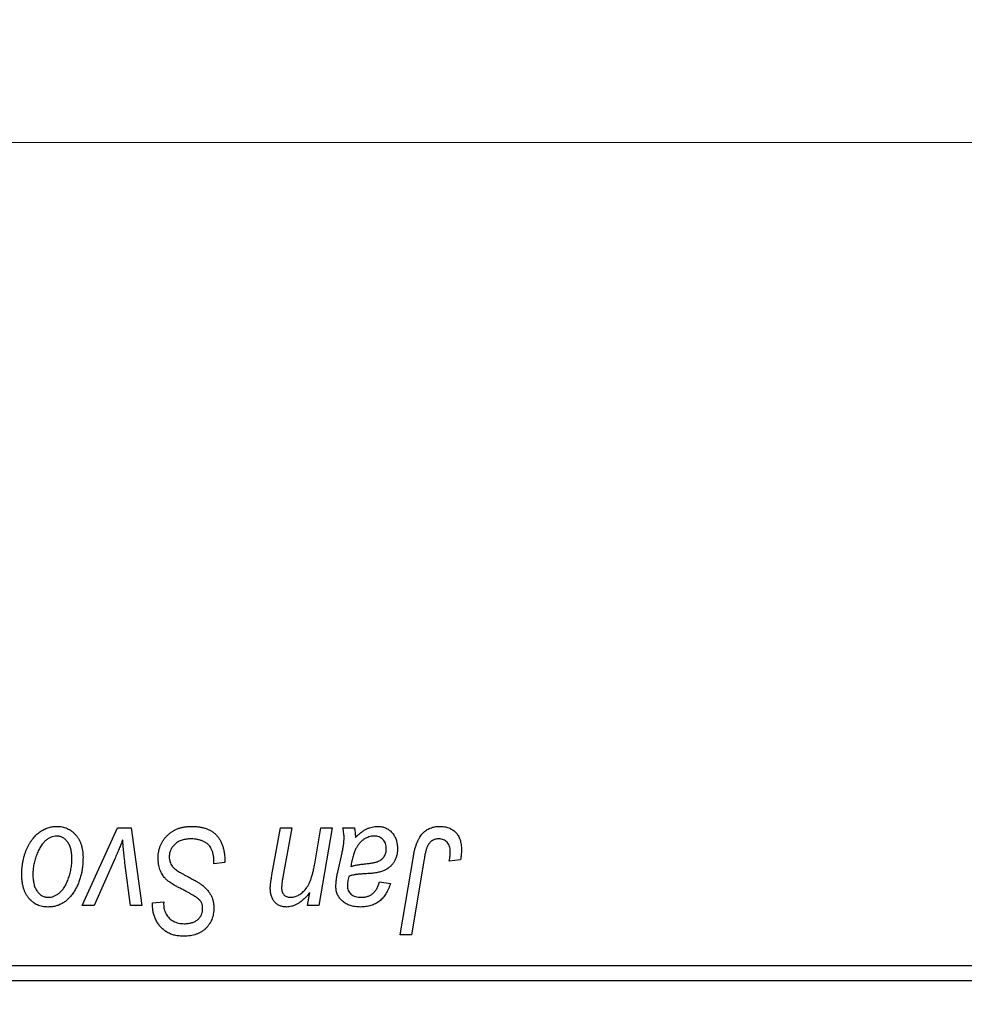
# Model space of a CAD drawing. Units: millimetres. Extents: x 15 to 589, y 5 to 415.
# Drawn here: x 298 to 302, y 318 to 323 of the extents above; entities that cross this region are included whole.
import ezdxf

# ---------------------------------------------------------------- set-up
doc = ezdxf.new("R2010")
doc.units = ezdxf.units.MM
doc.linetypes.add('CENTERX2', pattern=[20.32, 12.7, -2.54, 2.54, -2.54])
doc.styles.add('SLDTEXTSTYLE0', font='TXT', dxfattribs={"width": 0.75})
doc.dimstyles.new('SLDDIMSTYLE5', dxfattribs={"dimtxt": 3.5, "dimasz": 3.302, "dimexe": 0, "dimexo": 0.0625, "dimgap": 0.875, "dimtad": 1, "dimdec": 0, "dimlfac": 7.5, "dimrnd": 1e-09, "dimzin": 12, "dimdsep": 46, "dimtxsty": 'SLDTEXTSTYLE0', "dimsah": 1, "dimcen": 0.09, "dimadec": 0, "dimazin": 3, "dimtfac": 1, "dimtofl": 0, "dimtmove": 0, "dimatfit": 3, "dimfxl": 1, "dimfrac": 2, "dimtolj": 1, "dimtzin": 12, "dimarcsym": 0})

# ---------------------------------------------------------------- blocks, each defined once
blk = doc.blocks.new('_D_9')
at = {"color": 7, "linetype": 'Continuous', "lineweight": 0}
for p, q in [((313.2, 328.0913), (313.2, 302.5446)), ((73.0667, 317.358), (73.0667, 300.7826)), ((308.1713, 301.7826), (73.0667, 301.7826)), ((313.2, 301.7826), (309.6953, 301.7826)), ((313.2, 301.0206), (313.2, 300.7826))]:
    blk.add_line(p, q, dxfattribs=at)
at = {"color": 7, "linetype": 'Continuous', "lineweight": 18}
for points in [[(73.0667, 301.7826), (76.3687, 301.2746), (76.3687, 302.2906)], [(313.2, 301.7826), (309.898, 302.2906), (309.898, 301.2746)]]:
    blk.add_solid(points, dxfattribs=at)
at = {"color": 7, "linetype": 'Continuous', "lineweight": 18, "insert": (187.9611, 306.2944), "char_height": 3.5, "attachment_point": 1, "style": 'SLDTEXTSTYLE0'}
blk.add_mtext('1801', dxfattribs=at)

msp = doc.modelspace()

# ---------------------------------------------------------------- linework, layer by layer
at = {"color": 7, "linetype": 'CENTERX2', "lineweight": 18}
msp.add_line((66.4667, 322.0113), (326.2, 322.0113), dxfattribs=at)
at = {"color": 7, "linetype": 'Continuous', "lineweight": 25}
for p, q in [((298.529, 318.6853), (298.6831, 319.0247)), ((298.6831, 319.0247), (298.7424, 319.0247)), ((298.7424, 319.0247), (298.7891, 318.6853)), ((299.3564, 318.8197), (299.3934, 319.0247)), ((299.3934, 319.0247), (299.4424, 319.0247)), ((299.4424, 319.0247), (299.404, 318.8096)), ((299.5424, 318.8671), (299.5691, 319.0247)), ((299.6182, 319.0247), (299.5608, 318.6853)), ((299.5691, 319.0247), (299.6182, 319.0247)), ((299.6652, 319.0247), (299.7152, 319.0247)), ((299.6428, 318.8307), (299.6616, 318.9147)), ((298.6718, 318.8895), (298.5813, 318.6853)), ((298.7403, 318.6853), (298.7158, 318.8723)), ((299.103, 318.8671), (299.1034, 318.8821)), ((299.1515, 318.8728), (299.103, 318.8671)), ((299.9144, 318.558), (299.9722, 318.9)), ((300.0195, 318.8884), (299.9635, 318.558)), ((300.1776, 318.8853), (300.1289, 318.8792)), ((299.8242, 318.7883), (299.8727, 318.7822)), ((299.5116, 318.6853), (299.5213, 318.7421)), ((298.8364, 318.6974), (298.8848, 318.7022)), ((298.8848, 318.7022), (298.8846, 318.6915)), ((298.5813, 318.6853), (298.529, 318.6853)), ((298.7891, 318.6853), (298.7403, 318.6853)), ((298.8361, 318.6872), (298.8364, 318.6974)), ((299.5608, 318.6853), (299.5116, 318.6853)), ((299.9635, 318.558), (299.9144, 318.558)), ((295.4667, 318.4247), (308.9333, 318.4247)), ((308.9333, 318.358), (295.4667, 318.358))]:
    msp.add_line(p, q, dxfattribs=at)
for points, knots in [([(298.2667, 318.8211), (298.2668, 318.8262), (298.2669, 318.8363), (298.2678, 318.8513), (298.2695, 318.8659), (298.272, 318.88), (298.275, 318.8938), (298.2787, 318.9071), (298.2832, 318.92), (298.2883, 318.9325), (298.2939, 318.9443), (298.3, 318.9555), (298.3064, 318.9659), (298.3134, 318.9755), (298.3207, 318.9843), (298.3284, 318.9924), (298.3364, 318.9998), (298.3449, 319.0062), (298.3536, 319.0121), (298.3626, 319.0169), (298.3715, 319.0213), (298.3806, 319.0246), (298.3897, 319.0275), (298.399, 319.0293), (298.4084, 319.0305), (298.4147, 319.0306), (298.4179, 319.0307)], [0, 0, 0, 0, 0.053887, 0.10621, 0.157124, 0.207438, 0.256513, 0.304544, 0.3521, 0.399235, 0.445357, 0.489432, 0.532172, 0.573359, 0.613262, 0.652067, 0.689972, 0.727452, 0.763934, 0.799438, 0.833881, 0.867766, 0.900909, 0.933965, 0.966924, 1, 1, 1, 1]), ([(298.4179, 319.0307), (298.422, 319.0306), (298.43, 319.0304), (298.4418, 319.0286), (298.4531, 319.0258), (298.4638, 319.0219), (298.4739, 319.0167), (298.4835, 319.0105), (298.4925, 319.003), (298.5008, 318.9945), (298.5085, 318.9851), (298.5152, 318.9747), (298.5208, 318.9635), (298.5255, 318.9515), (298.5289, 318.9386), (298.5315, 318.925), (298.5331, 318.9105), (298.5333, 318.9006), (298.5333, 318.8955)], [0, 0, 0, 0, 0.0616655, 0.1205692, 0.1782617, 0.2353851, 0.2917548, 0.3482697, 0.4065141, 0.4664906, 0.5274696, 0.5888522, 0.6509422, 0.7154444, 0.7817725, 0.8507297, 0.9236741, 1, 1, 1, 1]), ([(298.8606, 318.8936), (298.8607, 318.8984), (298.861, 318.9079), (298.8629, 318.9217), (298.866, 318.935), (298.8705, 318.9475), (298.8762, 318.9595), (298.8832, 318.971), (298.8915, 318.9817), (298.9009, 318.9917), (298.9114, 319.0008), (298.9227, 319.0089), (298.9349, 319.0156), (298.9477, 319.0213), (298.9615, 319.0255), (298.976, 319.0284), (298.9912, 319.0305), (299.0017, 319.0306), (299.007, 319.0307)], [0, 0, 0, 0, 0.064063, 0.126107, 0.186256, 0.245249, 0.304005, 0.363142, 0.423185, 0.484539, 0.546603, 0.607929, 0.669556, 0.731585, 0.795104, 0.860914, 0.928802, 1, 1, 1, 1]), ([(299.007, 319.0307), (299.0127, 319.0306), (299.0238, 319.0304), (299.04, 319.0286), (299.0551, 319.0256), (299.0692, 319.0214), (299.0822, 319.0162), (299.0941, 319.0095), (299.105, 319.0017), (299.1147, 318.9927), (299.1234, 318.9824), (299.1309, 318.9707), (299.1373, 318.9577), (299.1425, 318.9433), (299.1466, 318.9276), (299.1493, 318.9105), (299.1511, 318.8921), (299.1514, 318.8793), (299.1515, 318.8728)], [0, 0, 0, 0, 0.069813, 0.135756, 0.198279, 0.257801, 0.314499, 0.369728, 0.423862, 0.477334, 0.531777, 0.587807, 0.646597, 0.708548, 0.77428, 0.844627, 0.919771, 1, 1, 1, 1]), ([(299.6706, 318.9797), (299.6705, 318.9827), (299.6703, 318.9893), (299.6694, 319), (299.6675, 319.0119), (299.666, 319.0202), (299.6652, 319.0247)], [0, 0, 0, 0, 0.202607, 0.437275, 0.703205, 1, 1, 1, 1]), ([(299.7152, 319.0247), (299.7159, 319.0218), (299.7172, 319.0157), (299.7183, 319.0057), (299.7196, 318.9945), (299.72, 318.9866), (299.7202, 318.9824)], [0, 0, 0, 0, 0.20635, 0.441987, 0.70583, 1, 1, 1, 1]), ([(299.7202, 318.9824), (299.7244, 318.9866), (299.7326, 318.9946), (299.7452, 319.0049), (299.7573, 319.0135), (299.7693, 319.0199), (299.7811, 319.0247), (299.7928, 319.0281), (299.8047, 319.0304), (299.8126, 319.0306), (299.8166, 319.0307)], [0, 0, 0, 0, 0.1613254, 0.3082122, 0.4413818, 0.5617749, 0.6751901, 0.7854839, 0.8930583, 1, 1, 1, 1]), ([(299.8166, 319.0307), (299.8196, 319.0306), (299.8256, 319.0305), (299.8344, 319.0293), (299.8428, 319.0272), (299.8508, 319.0243), (299.8583, 319.0205), (299.8655, 319.0161), (299.8722, 319.0106), (299.8785, 319.0045), (299.8843, 318.9977), (299.8894, 318.9902), (299.8935, 318.982), (299.8971, 318.9734), (299.8997, 318.964), (299.9017, 318.9542), (299.9028, 318.9437), (299.903, 318.9366), (299.903, 318.9329)], [0, 0, 0, 0, 0.06201, 0.122613, 0.181154, 0.238111, 0.295835, 0.352957, 0.411718, 0.471963, 0.532865, 0.59426, 0.656031, 0.719429, 0.785206, 0.85368, 0.925092, 1, 1, 1, 1]), ([(299.9722, 318.9), (299.9732, 318.9058), (299.9752, 318.9169), (299.9791, 318.9327), (299.9836, 318.9473), (299.9883, 318.9607), (299.9938, 318.9727), (299.9997, 318.9834), (300.0061, 318.9929), (300.0131, 319.001), (300.0206, 319.0081), (300.0287, 319.014), (300.0371, 319.0192), (300.046, 319.0235), (300.0554, 319.0267), (300.0653, 319.029), (300.0757, 319.0305), (300.0828, 319.0306), (300.0864, 319.0307)], [0, 0, 0, 0, 0.0911127, 0.1765801, 0.2556846, 0.3297894, 0.3981379, 0.4620791, 0.5214381, 0.5768138, 0.6303118, 0.6822058, 0.7332337, 0.7847404, 0.8364742, 0.8892249, 0.9436037, 1, 1, 1, 1]), ([(300.0864, 319.0307), (300.09, 319.0307), (300.0971, 319.0305), (300.1074, 319.0293), (300.117, 319.0271), (300.1262, 319.0245), (300.1347, 319.0207), (300.1426, 319.0163), (300.1499, 319.011), (300.1566, 319.0049), (300.1626, 318.998), (300.1677, 318.9903), (300.1721, 318.9818), (300.1757, 318.9725), (300.1784, 318.9624), (300.1804, 318.9515), (300.1816, 318.9399), (300.1818, 318.9319), (300.1818, 318.9278)], [0, 0, 0, 0, 0.06813, 0.132536, 0.194316, 0.253693, 0.311225, 0.367699, 0.424071, 0.480227, 0.536872, 0.594511, 0.653828, 0.716061, 0.781127, 0.84976, 0.922402, 1, 1, 1, 1]), ([(298.4175, 318.9883), (298.4137, 318.9881), (298.4059, 318.9876), (298.3943, 318.9839), (298.3828, 318.9779), (298.3734, 318.9714), (298.3661, 318.9648), (298.3608, 318.959), (298.3554, 318.9525), (298.3504, 318.9452), (298.3454, 318.9372), (298.3409, 318.9283), (298.3363, 318.9187), (298.3305, 318.905), (298.3244, 318.8873), (298.3191, 318.8654), (298.3157, 318.8432), (298.3153, 318.8283), (298.3152, 318.8209)], [0, 0, 0, 0, 0.053425, 0.109478, 0.169112, 0.234618, 0.269752, 0.306737, 0.345761, 0.387171, 0.431313, 0.477881, 0.527419, 0.57983, 0.686161, 0.791027, 0.895339, 1, 1, 1, 1]), ([(298.4848, 318.8903), (298.4848, 318.8942), (298.4847, 318.9018), (298.4838, 318.9129), (298.4822, 318.9232), (298.4802, 318.9327), (298.4775, 318.9416), (298.4741, 318.9497), (298.4703, 318.957), (298.4657, 318.9635), (298.4608, 318.9694), (298.4555, 318.9744), (298.4499, 318.9787), (298.4441, 318.9823), (298.4378, 318.9849), (298.4313, 318.987), (298.4245, 318.9881), (298.4199, 318.9882), (298.4175, 318.9883)], [0, 0, 0, 0, 0.088184, 0.17167, 0.249291, 0.322782, 0.392041, 0.457395, 0.519415, 0.579174, 0.636161, 0.690979, 0.74317, 0.794502, 0.844819, 0.895417, 0.947312, 1, 1, 1, 1]), ([(298.7061, 318.9723), (298.7037, 318.966), (298.6987, 318.953), (298.6907, 318.9329), (298.6816, 318.9116), (298.6751, 318.897), (298.6718, 318.8895)], [0, 0, 0, 0, 0.225135, 0.466532, 0.725071, 1, 1, 1, 1]), ([(298.7158, 318.8723), (298.7155, 318.8751), (298.7147, 318.8812), (298.7137, 318.8908), (298.7125, 318.9017), (298.7114, 318.9136), (298.7102, 318.9267), (298.7089, 318.9408), (298.7074, 318.9562), (298.7065, 318.9668), (298.7061, 318.9723)], [0, 0, 0, 0, 0.085452, 0.182139, 0.290172, 0.410397, 0.540093, 0.682075, 0.835405, 1, 1, 1, 1]), ([(299.0038, 318.9762), (299.0002, 318.9761), (298.9933, 318.9759), (298.9832, 318.9749), (298.9737, 318.9732), (298.9647, 318.9707), (298.9563, 318.9675), (298.9484, 318.9637), (298.9411, 318.9592), (298.9345, 318.9539), (298.9286, 318.9481), (298.9233, 318.942), (298.9189, 318.9355), (298.9153, 318.9287), (298.9125, 318.9215), (298.9106, 318.914), (298.9093, 318.9061), (298.9092, 318.9008), (298.9091, 318.898)], [0, 0, 0, 0, 0.077104, 0.151107, 0.221012, 0.288111, 0.353658, 0.416427, 0.478853, 0.540527, 0.600859, 0.658915, 0.715398, 0.771409, 0.826731, 0.88297, 0.940769, 1, 1, 1, 1]), ([(299.0906, 318.9358), (299.0889, 318.9387), (299.0853, 318.9447), (299.0778, 318.9524), (299.0687, 318.9592), (299.0581, 318.9652), (299.0462, 318.9702), (299.033, 318.9736), (299.0188, 318.9759), (299.0089, 318.9761), (299.0038, 318.9762)], [0, 0, 0, 0, 0.101633, 0.207178, 0.319002, 0.440827, 0.569558, 0.70449, 0.847807, 1, 1, 1, 1]), ([(299.6616, 318.9147), (299.663, 318.9211), (299.6657, 318.9331), (299.6684, 318.9504), (299.6703, 318.9656), (299.6705, 318.9752), (299.6706, 318.9797)], [0, 0, 0, 0, 0.2974, 0.563053, 0.796572, 1, 1, 1, 1]), ([(299.8013, 318.9883), (299.7975, 318.9881), (299.7899, 318.9878), (299.7786, 318.985), (299.7676, 318.9806), (299.7568, 318.9746), (299.7467, 318.9668), (299.7374, 318.9575), (299.7292, 318.9465), (299.7233, 318.9362), (299.7188, 318.9271), (299.7158, 318.9192), (299.7127, 318.9106), (299.71, 318.9011), (299.707, 318.8908), (299.7045, 318.8796), (299.7019, 318.8676), (299.7004, 318.8593), (299.6996, 318.855)], [0, 0, 0, 0, 0.0621393, 0.1247637, 0.1887215, 0.2562307, 0.3258421, 0.396678, 0.4711402, 0.5488991, 0.5907033, 0.6368259, 0.6866368, 0.7405482, 0.7989261, 0.8615506, 0.9285961, 1, 1, 1, 1]), ([(299.8545, 318.9328), (299.8544, 318.9368), (299.854, 318.9446), (299.8514, 318.9557), (299.8466, 318.9653), (299.8403, 318.9736), (299.8323, 318.9801), (299.8231, 318.985), (299.8126, 318.9878), (299.8052, 318.9881), (299.8013, 318.9883)], [0, 0, 0, 0, 0.140206, 0.269458, 0.390087, 0.509138, 0.627007, 0.744242, 0.867414, 1, 1, 1, 1]), ([(300.0832, 318.9762), (300.0807, 318.9761), (300.0757, 318.9759), (300.0684, 318.9745), (300.0615, 318.972), (300.0549, 318.9688), (300.0489, 318.9644), (300.0433, 318.9592), (300.0385, 318.9528), (300.0349, 318.9468), (300.0322, 318.9411), (300.0304, 318.936), (300.0285, 318.93), (300.0266, 318.9233), (300.0247, 318.9157), (300.0229, 318.9073), (300.0211, 318.8982), (300.0201, 318.8917), (300.0195, 318.8884)], [0, 0, 0, 0, 0.063185, 0.125022, 0.185102, 0.24609, 0.307118, 0.370126, 0.435874, 0.506578, 0.545722, 0.591114, 0.643218, 0.701363, 0.766366, 0.837332, 0.915247, 1, 1, 1, 1]), ([(300.1333, 318.9198), (300.1332, 318.924), (300.1329, 318.9321), (300.1302, 318.9434), (300.1259, 318.9532), (300.1197, 318.9615), (300.1122, 318.9681), (300.1035, 318.9729), (300.0937, 318.9756), (300.0868, 318.976), (300.0832, 318.9762)], [0, 0, 0, 0, 0.148499, 0.282516, 0.407163, 0.526583, 0.643429, 0.756607, 0.874737, 1, 1, 1, 1]), ([(299.1034, 318.8821), (299.1033, 318.887), (299.1031, 318.8966), (299.1004, 318.9106), (299.0966, 318.9238), (299.0926, 318.9318), (299.0906, 318.9358)], [0, 0, 0, 0, 0.263644, 0.515552, 0.760584, 1, 1, 1, 1]), ([(299.7601, 318.8671), (299.7636, 318.8674), (299.7703, 318.8681), (299.78, 318.8694), (299.7888, 318.8707), (299.7967, 318.8721), (299.8038, 318.8735), (299.81, 318.875), (299.8153, 318.8766), (299.8213, 318.8788), (299.8278, 318.8822), (299.8347, 318.887), (299.8406, 318.8929), (299.8456, 318.8996), (299.8497, 318.9071), (299.8525, 318.9152), (299.8542, 318.9238), (299.8544, 318.9298), (299.8545, 318.9328)], [0, 0, 0, 0, 0.0816245, 0.1560743, 0.2248323, 0.2872159, 0.3424172, 0.3920672, 0.4348535, 0.4723324, 0.5390387, 0.6035452, 0.6671338, 0.731909, 0.796676, 0.8625761, 0.9296778, 1, 1, 1, 1]), ([(299.903, 318.9329), (299.9029, 318.9277), (299.9026, 318.9175), (299.8997, 318.9028), (299.8954, 318.889), (299.8889, 318.8764), (299.881, 318.865), (299.8714, 318.855), (299.8605, 318.8464), (299.8502, 318.8405), (299.8412, 318.8364), (299.8335, 318.8338), (299.8252, 318.8315), (299.8163, 318.8293), (299.8066, 318.8277), (299.7962, 318.8264), (299.7851, 318.8253), (299.7775, 318.8249), (299.7736, 318.8247)], [0, 0, 0, 0, 0.081964, 0.159693, 0.234828, 0.308253, 0.380909, 0.45213, 0.52487, 0.599314, 0.638396, 0.680437, 0.725814, 0.773699, 0.825075, 0.880076, 0.938366, 1, 1, 1, 1]), ([(300.1289, 318.8792), (300.1296, 318.8834), (300.1309, 318.8913), (300.1321, 318.9024), (300.1331, 318.9117), (300.1333, 318.9173), (300.1333, 318.9198)], [0, 0, 0, 0, 0.314016, 0.58682, 0.814658, 1, 1, 1, 1]), ([(300.1818, 318.9278), (300.1817, 318.9206), (300.1813, 318.9063), (300.1788, 318.8923), (300.1776, 318.8853)], [0, 0, 0, 0, 0.500764, 1, 1, 1, 1]), ([(298.5333, 318.8955), (298.5332, 318.8881), (298.533, 318.8735), (298.5309, 318.852), (298.5278, 318.8315), (298.5232, 318.8117), (298.5174, 318.7929), (298.5101, 318.775), (298.5016, 318.7579), (298.4919, 318.7419), (298.4811, 318.7273), (298.4694, 318.7144), (298.4567, 318.7035), (298.443, 318.6947), (298.4285, 318.6876), (298.413, 318.6827), (298.3967, 318.6797), (298.3855, 318.6794), (298.3798, 318.6792)], [0, 0, 0, 0, 0.075361, 0.148117, 0.218524, 0.286637, 0.35345, 0.41845, 0.482958, 0.546673, 0.608539, 0.667297, 0.723239, 0.777918, 0.831968, 0.886506, 0.942213, 1, 1, 1, 1]), ([(298.3819, 318.7216), (298.386, 318.7218), (298.3943, 318.7223), (298.4066, 318.7259), (298.4185, 318.7319), (298.4282, 318.7384), (298.4357, 318.7448), (298.4411, 318.7506), (298.4464, 318.7571), (298.4514, 318.7643), (298.4562, 318.7723), (298.4608, 318.781), (298.465, 318.7905), (298.4704, 318.8041), (298.4763, 318.8219), (298.4812, 318.8441), (298.4844, 318.867), (298.4847, 318.8825), (298.4848, 318.8903)], [0, 0, 0, 0, 0.056577, 0.114643, 0.175384, 0.24079, 0.275462, 0.31222, 0.350413, 0.390876, 0.43379, 0.479106, 0.526596, 0.57736, 0.681625, 0.785879, 0.892047, 1, 1, 1, 1]), ([(298.9527, 318.7631), (298.9489, 318.7651), (298.9416, 318.769), (298.9312, 318.7749), (298.9217, 318.7803), (298.9135, 318.7857), (298.9062, 318.7907), (298.9, 318.7955), (298.8948, 318.7998), (298.8893, 318.8054), (298.8836, 318.8128), (298.8777, 318.8221), (298.8726, 318.8322), (298.8682, 318.8431), (298.8648, 318.8548), (298.8624, 318.8671), (298.8608, 318.8801), (298.8607, 318.889), (298.8606, 318.8936)], [0, 0, 0, 0, 0.075997, 0.145862, 0.209346, 0.266593, 0.318313, 0.363687, 0.403716, 0.437756, 0.501182, 0.565346, 0.631167, 0.699697, 0.770608, 0.843961, 0.920277, 1, 1, 1, 1]), ([(298.9091, 318.898), (298.9092, 318.8942), (298.9095, 318.8868), (298.9119, 318.8761), (298.9159, 318.8661), (298.9198, 318.8602), (298.9217, 318.8572)], [0, 0, 0, 0, 0.262351, 0.512683, 0.755331, 1, 1, 1, 1]), ([(298.9217, 318.8572), (298.9229, 318.8557), (298.9257, 318.8524), (298.9311, 318.8478), (298.9375, 318.8425), (298.9454, 318.8371), (298.9546, 318.8312), (298.9651, 318.825), (298.977, 318.8183), (298.9854, 318.8139), (298.9898, 318.8116)], [0, 0, 0, 0, 0.071655, 0.157052, 0.257531, 0.373864, 0.506125, 0.65449, 0.819085, 1, 1, 1, 1]), ([(299.4358, 318.7216), (299.4388, 318.7217), (299.4447, 318.7219), (299.4533, 318.7234), (299.4618, 318.726), (299.47, 318.7297), (299.478, 318.7342), (299.4857, 318.7399), (299.4932, 318.7466), (299.5006, 318.7542), (299.5076, 318.7631), (299.5139, 318.7737), (299.52, 318.7855), (299.5255, 318.799), (299.5305, 318.8139), (299.535, 318.8303), (299.5391, 318.8482), (299.5413, 318.8606), (299.5424, 318.8671)], [0, 0, 0, 0, 0.045368, 0.089899, 0.134263, 0.180018, 0.226646, 0.274943, 0.325814, 0.379329, 0.43669, 0.499018, 0.5667, 0.64018, 0.720043, 0.806572, 0.899989, 1, 1, 1, 1]), ([(299.6349, 318.768), (299.635, 318.7727), (299.6352, 318.7824), (299.6369, 318.7975), (299.6393, 318.8138), (299.6416, 318.8249), (299.6428, 318.8307)], [0, 0, 0, 0, 0.2200761, 0.4606703, 0.7194699, 1, 1, 1, 1]), ([(299.6996, 318.855), (299.7012, 318.8556), (299.7047, 318.857), (299.7103, 318.8587), (299.7167, 318.8605), (299.7239, 318.8621), (299.7319, 318.8635), (299.7406, 318.8648), (299.7501, 318.866), (299.7567, 318.8667), (299.7601, 318.8671)], [0, 0, 0, 0, 0.083782, 0.180036, 0.286138, 0.405244, 0.535744, 0.678068, 0.83381, 1, 1, 1, 1]), ([(298.3798, 318.6792), (298.3758, 318.6793), (298.3679, 318.6795), (298.3564, 318.6812), (298.3454, 318.6842), (298.3348, 318.6882), (298.3249, 318.6935), (298.3155, 318.6998), (298.3067, 318.7074), (298.2984, 318.716), (298.291, 318.7257), (298.2844, 318.7365), (298.2789, 318.7482), (298.2745, 318.7609), (298.271, 318.7746), (298.2684, 318.7892), (298.2669, 318.8048), (298.2667, 318.8155), (298.2667, 318.8211)], [0, 0, 0, 0, 0.058956, 0.115682, 0.17136, 0.22596, 0.280514, 0.335946, 0.392529, 0.450909, 0.511101, 0.572496, 0.635556, 0.700966, 0.769909, 0.842409, 0.918818, 1, 1, 1, 1]), ([(298.3152, 318.8209), (298.3152, 318.8169), (298.3153, 318.8093), (298.3163, 318.7982), (298.3178, 318.7878), (298.3198, 318.7781), (298.3224, 318.7692), (298.3258, 318.761), (298.3297, 318.7535), (298.3342, 318.7469), (298.3391, 318.7409), (298.3445, 318.7358), (298.3499, 318.7313), (298.3559, 318.7279), (298.3619, 318.7249), (298.3684, 318.7231), (298.375, 318.7218), (298.3796, 318.7217), (298.3819, 318.7216)], [0, 0, 0, 0, 0.088579, 0.171767, 0.249812, 0.323733, 0.393217, 0.458994, 0.52142, 0.582134, 0.639459, 0.694571, 0.747013, 0.798162, 0.848236, 0.89777, 0.948207, 1, 1, 1, 1]), ([(298.9898, 318.8116), (298.9932, 318.8098), (298.9998, 318.8064), (299.0092, 318.8012), (299.0178, 318.7966), (299.0255, 318.792), (299.0324, 318.788), (299.0384, 318.7843), (299.0436, 318.781), (299.0467, 318.7788), (299.0481, 318.7778)], [0, 0, 0, 0, 0.172642, 0.330919, 0.476652, 0.608091, 0.727004, 0.830999, 0.922499, 1, 1, 1, 1]), ([(299.3491, 318.7617), (299.3491, 318.7633), (299.3491, 318.7667), (299.3495, 318.7722), (299.3501, 318.7784), (299.351, 318.7853), (299.3518, 318.793), (299.3533, 318.8012), (299.3548, 318.8102), (299.3559, 318.8165), (299.3564, 318.8197)], [0, 0, 0, 0, 0.0824588, 0.1764401, 0.2819611, 0.4008612, 0.532794, 0.6752412, 0.8309742, 1, 1, 1, 1]), ([(299.404, 318.8096), (299.4031, 318.8047), (299.4016, 318.7955), (299.3997, 318.7828), (299.3986, 318.7722), (299.3984, 318.7658), (299.3983, 318.7629)], [0, 0, 0, 0, 0.318139, 0.590391, 0.818777, 1, 1, 1, 1]), ([(299.6914, 318.8125), (299.6904, 318.8086), (299.6884, 318.8012), (299.6864, 318.7905), (299.6849, 318.781), (299.6847, 318.775), (299.6847, 318.7722)], [0, 0, 0, 0, 0.295186, 0.561054, 0.794251, 1, 1, 1, 1]), ([(299.7736, 318.8247), (299.7703, 318.8245), (299.764, 318.8241), (299.755, 318.8235), (299.7468, 318.823), (299.7394, 318.8224), (299.7327, 318.8218), (299.7269, 318.8213), (299.7219, 318.8206), (299.714, 318.8196), (299.7038, 318.8174), (299.6953, 318.8141), (299.6914, 318.8125)], [0, 0, 0, 0, 0.118116, 0.226045, 0.324924, 0.413624, 0.493284, 0.563911, 0.624526, 0.674877, 0.847913, 1, 1, 1, 1]), ([(299.7461, 318.7216), (299.7509, 318.7218), (299.7602, 318.7222), (299.7735, 318.7254), (299.7855, 318.7306), (299.7961, 318.738), (299.8053, 318.7476), (299.8132, 318.7593), (299.8197, 318.773), (299.8227, 318.783), (299.8242, 318.7883)], [0, 0, 0, 0, 0.129063, 0.249228, 0.364108, 0.477821, 0.594608, 0.718872, 0.852971, 1, 1, 1, 1]), ([(299.0364, 318.7145), (299.0346, 318.7159), (299.0307, 318.7189), (299.0239, 318.7234), (299.0157, 318.7284), (299.006, 318.7342), (298.9948, 318.7407), (298.9821, 318.7476), (298.9679, 318.7551), (298.958, 318.7604), (298.9527, 318.7631)], [0, 0, 0, 0, 0.068475, 0.152312, 0.252478, 0.368738, 0.501963, 0.651234, 0.817531, 1, 1, 1, 1]), ([(299.0481, 318.7778), (299.0526, 318.7744), (299.0612, 318.7678), (299.0726, 318.7566), (299.0821, 318.7449), (299.0898, 318.7326), (299.0957, 318.7196), (299.1001, 318.7058), (299.1025, 318.6911), (299.1029, 318.6809), (299.103, 318.6758)], [0, 0, 0, 0, 0.139518, 0.270409, 0.394742, 0.513131, 0.630361, 0.748691, 0.87196, 1, 1, 1, 1]), ([(299.4204, 318.6792), (299.4178, 318.6793), (299.4127, 318.6795), (299.4052, 318.6804), (299.3982, 318.6821), (299.3915, 318.6845), (299.3852, 318.6875), (299.3793, 318.6912), (299.3737, 318.6956), (299.3686, 318.7006), (299.364, 318.7063), (299.36, 318.7125), (299.3566, 318.7194), (299.3539, 318.7268), (299.3516, 318.7347), (299.3502, 318.7432), (299.3492, 318.7522), (299.3491, 318.7585), (299.3491, 318.7617)], [0, 0, 0, 0, 0.063095, 0.123532, 0.182809, 0.239935, 0.296306, 0.352599, 0.409491, 0.467642, 0.527178, 0.586654, 0.64852, 0.712475, 0.778668, 0.848164, 0.922343, 1, 1, 1, 1]), ([(299.3983, 318.7629), (299.3984, 318.7599), (299.3986, 318.7541), (299.4006, 318.7459), (299.4037, 318.7386), (299.4081, 318.7325), (299.4136, 318.7275), (299.4203, 318.7241), (299.4277, 318.7219), (299.433, 318.7217), (299.4358, 318.7216)], [0, 0, 0, 0, 0.144555, 0.275694, 0.39875, 0.517116, 0.633105, 0.748656, 0.868921, 1, 1, 1, 1]), ([(299.5213, 318.7421), (299.5189, 318.7392), (299.5142, 318.7336), (299.507, 318.7258), (299.5, 318.7186), (299.4931, 318.7122), (299.4866, 318.7062), (299.48, 318.7011), (299.4737, 318.6967), (299.4656, 318.6917), (299.4557, 318.6868), (299.4438, 318.6824), (299.432, 318.6797), (299.4242, 318.6794), (299.4204, 318.6792)], [0, 0, 0, 0, 0.091303, 0.178053, 0.259822, 0.336163, 0.408245, 0.475786, 0.538873, 0.597706, 0.706987, 0.809397, 0.906469, 1, 1, 1, 1]), ([(299.7419, 318.6792), (299.7379, 318.6793), (299.7301, 318.6794), (299.7187, 318.6807), (299.708, 318.6826), (299.6979, 318.6854), (299.6884, 318.6888), (299.6795, 318.6932), (299.6713, 318.6984), (299.6638, 318.7043), (299.6571, 318.7108), (299.6511, 318.7178), (299.6461, 318.7252), (299.642, 318.7329), (299.6389, 318.7411), (299.6366, 318.7497), (299.6352, 318.7588), (299.635, 318.7649), (299.6349, 318.768)], [0, 0, 0, 0, 0.076563, 0.14987, 0.219674, 0.286418, 0.351176, 0.41419, 0.475864, 0.537708, 0.597837, 0.656005, 0.713279, 0.768976, 0.82492, 0.882077, 0.939797, 1, 1, 1, 1]), ([(299.6847, 318.7722), (299.6848, 318.7685), (299.6851, 318.7615), (299.6883, 318.7515), (299.6932, 318.7426), (299.7003, 318.7351), (299.7092, 318.7289), (299.72, 318.7247), (299.7325, 318.722), (299.7414, 318.7218), (299.7461, 318.7216)], [0, 0, 0, 0, 0.121498, 0.23502, 0.344816, 0.45803, 0.576854, 0.702921, 0.842887, 1, 1, 1, 1]), ([(299.8727, 318.7822), (299.8714, 318.778), (299.8688, 318.7699), (299.864, 318.7582), (299.8588, 318.7473), (299.853, 318.7372), (299.8468, 318.7278), (299.8398, 318.7195), (299.8326, 318.7116), (299.8245, 318.7049), (299.8161, 318.6987), (299.807, 318.6935), (299.7975, 318.6891), (299.7873, 318.6855), (299.7767, 318.6826), (299.7656, 318.6807), (299.7539, 318.6794), (299.7459, 318.6793), (299.7419, 318.6792)], [0, 0, 0, 0, 0.072913, 0.14249, 0.20929, 0.273378, 0.335292, 0.395612, 0.454176, 0.512152, 0.569596, 0.62712, 0.685496, 0.744504, 0.805264, 0.867554, 0.932368, 1, 1, 1, 1]), ([(299.0545, 318.6729), (299.0545, 318.675), (299.0544, 318.6793), (299.0535, 318.6855), (299.0521, 318.6914), (299.0501, 318.6968), (299.0475, 318.7019), (299.0444, 318.7065), (299.0407, 318.7108), (299.0378, 318.7133), (299.0364, 318.7145)], [0, 0, 0, 0, 0.138833, 0.272733, 0.399006, 0.521115, 0.640682, 0.759436, 0.877627, 1, 1, 1, 1]), ([(298.9724, 318.5519), (298.9657, 318.5521), (298.9527, 318.5525), (298.9338, 318.5556), (298.9166, 318.5609), (298.9007, 318.5682), (298.8865, 318.5777), (298.8738, 318.5892), (298.8627, 318.6027), (298.8532, 318.6177), (298.8456, 318.6341), (298.8401, 318.6513), (298.8368, 318.669), (298.8363, 318.6811), (298.8361, 318.6872)], [0, 0, 0, 0, 0.093705, 0.181461, 0.264701, 0.344698, 0.423293, 0.501994, 0.581872, 0.665001, 0.749324, 0.83241, 0.915482, 1, 1, 1, 1]), ([(298.8846, 318.6915), (298.8847, 318.6877), (298.8849, 318.6802), (298.8871, 318.6691), (298.8905, 318.6584), (298.8953, 318.6482), (298.9013, 318.6387), (298.9088, 318.6304), (298.9172, 318.6231), (298.9269, 318.6171), (298.9376, 318.6124), (298.9491, 318.609), (298.9613, 318.6068), (298.9698, 318.6066), (298.9741, 318.6065)], [0, 0, 0, 0, 0.08218, 0.1629, 0.243329, 0.324985, 0.406155, 0.485584, 0.565597, 0.647922, 0.731777, 0.81743, 0.906898, 1, 1, 1, 1]), ([(299.103, 318.6758), (299.1029, 318.6713), (299.1027, 318.6624), (299.1011, 318.6494), (299.0983, 318.6371), (299.0946, 318.6255), (299.0896, 318.6145), (299.0835, 318.6043), (299.0763, 318.5947), (299.0682, 318.5858), (299.0591, 318.5779), (299.0491, 318.5709), (299.0383, 318.5651), (299.0267, 318.5602), (299.0143, 318.5565), (299.001, 318.5539), (298.987, 318.5523), (298.9774, 318.552), (298.9724, 318.5519)], [0, 0, 0, 0, 0.066693, 0.131022, 0.192633, 0.25246, 0.311271, 0.36977, 0.428017, 0.487385, 0.546826, 0.606416, 0.666886, 0.728073, 0.791764, 0.857836, 0.927254, 1, 1, 1, 1]), ([(298.9741, 318.6065), (298.9771, 318.6065), (298.9832, 318.6066), (298.9919, 318.6075), (299.0001, 318.6089), (299.0078, 318.6109), (299.0151, 318.6134), (299.0217, 318.6167), (299.0278, 318.6204), (299.0334, 318.6246), (299.0384, 318.6293), (299.0427, 318.6345), (299.0464, 318.64), (299.0493, 318.6459), (299.0518, 318.6521), (299.0533, 318.6587), (299.0544, 318.6656), (299.0545, 318.6704), (299.0545, 318.6729)], [0, 0, 0, 0, 0.0788743, 0.1532382, 0.2234665, 0.2915614, 0.3556867, 0.4182903, 0.4785821, 0.5382753, 0.5968908, 0.6534383, 0.7096645, 0.7654283, 0.8214527, 0.8786206, 0.9380093, 1, 1, 1, 1])]:
    msp.add_open_spline(points, degree=3, knots=knots, dxfattribs=at)

# ---------------------------------------------------------------- dimensions: what is measured, and where the dimension line sits
at = {"color": 7, "linetype": 'Continuous', "lineweight": 18}
dim = msp.add_linear_dim(base=(73.0667, 301.7826), p1=(313.2, 329.0913), p2=(73.0667, 318.358), dimstyle='SLDDIMSTYLE5', dxfattribs=at)
dim.commit()
dim.dimension.update_dxf_attribs({"geometry": '_D_9', "text_midpoint": (193.1333, 301.7826), "dimtype": 160})

doc.saveas('drawing.dxf')
